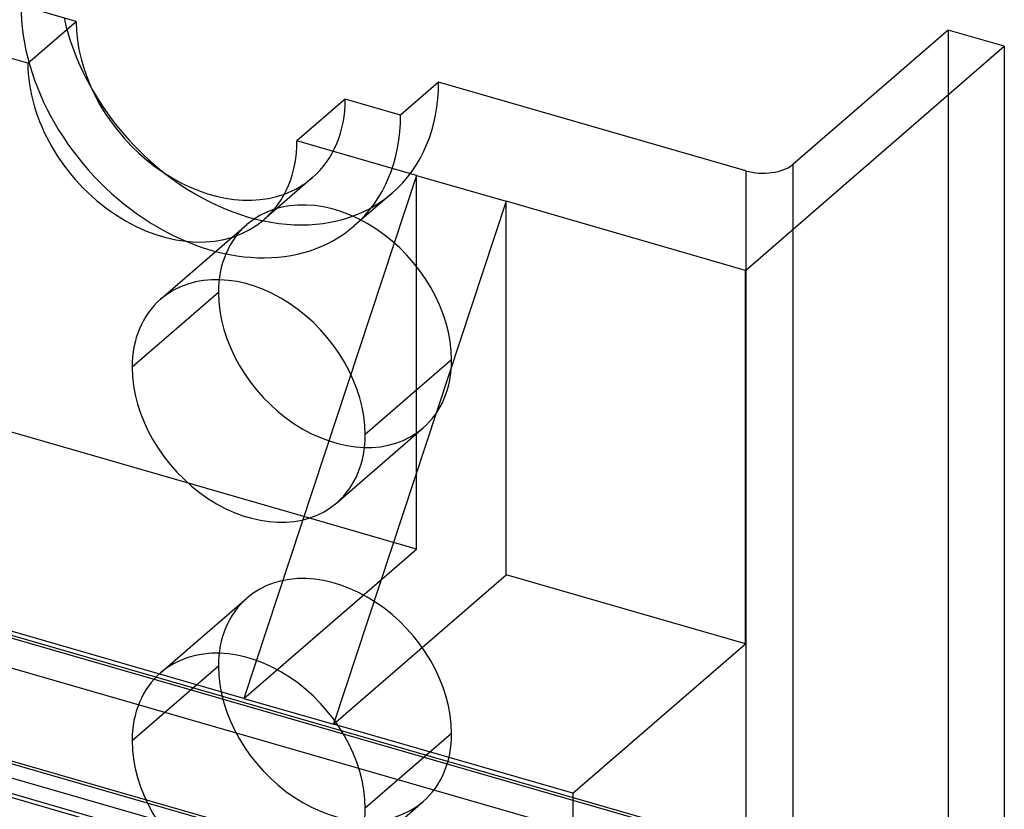
# Model space of a CAD drawing. Units: millimetres. Extents: x -207 to -98, y 485 to 876.
# Drawn here: x -127 to -98, y 681 to 704 of the extents above; entities that cross this region are included whole.
import ezdxf

# ---------------------------------------------------------------- set-up
doc = ezdxf.new("R2010")
doc.units = ezdxf.units.MM
doc.layers.add('MAIN-1', color=7, linetype='Continuous')
doc.layers.add('MAIN-2', color=7, linetype='Continuous')

msp = doc.modelspace()

# ---------------------------------------------------------------- linework, layer by layer
at = {"layer": 'MAIN-1'}
for p, q in [((-125.213, 704.181), (-126.815, 704.643)), ((-126.613, 702.968), (-125.213, 704.181)), ((-99.952, 703.932), (-104.452, 700.035)), ((-98.328, 703.464), (-99.952, 703.932)), ((-126.613, 702.968), (-128.655, 703.558)), ((-105.828, 696.968), (-98.328, 703.464)), ((-98.328, 703.464), (-98.328, 638.512)), ((-114.716, 702.421), (-115.816, 701.468)), ((-105.818, 699.852), (-114.716, 702.421)), ((-117.419, 701.931), (-118.819, 700.718)), ((-115.816, 701.468), (-117.419, 701.931)), ((-115.354, 699.718), (-118.819, 700.718)), ((-115.354, 699.718), (-120.354, 684.563)), ((-115.354, 699.718), (-112.756, 698.968)), ((-112.756, 698.968), (-117.756, 683.813)), ((-105.828, 696.968), (-112.756, 698.968)), ((-112.756, 688.143), (-112.756, 698.968)), ((-105.828, 686.143), (-105.828, 696.968)), ((-118.615, 689.834), (-130.077, 693.143)), ((-120.354, 684.563), (-135.077, 688.813)), ((-117.756, 683.813), (-112.756, 688.143)), ((-105.828, 686.143), (-112.756, 688.143)), ((-144.603, 687.319), (-110.828, 677.569)), ((-109.828, 676.703), (-143.603, 686.453)), ((-110.828, 681.813), (-105.828, 686.143)), ((-120.354, 684.563), (-117.756, 683.813)), ((-110.828, 681.813), (-117.756, 683.813)), ((-110.828, 681.813), (-110.828, 677.569))]:
    msp.add_line(p, q, dxfattribs=at)
for centre, major_axis, ratio, start_param, end_param in [((-121.316, 703.056), (-2.946, 3.402), 0.75, 0.713724, 2.863654), ((-122.716, 701.843), (-2.946, 3.402), 0.75, 0.713724, 3.141552), ((-120.216, 704.009), (-4.157, 4.8), 0.75, 1.314669, 1.826924), ((-122.716, 701.843), (-2.946, 3.402), 0.75, 3.141552, 3.855317), ((-105.318, 700.285), (-1, 0), 0.5, 1.047198, 2.617994)]:
    msp.add_ellipse(centre, major_axis=major_axis, ratio=ratio, start_param=start_param, end_param=end_param, dxfattribs=at)
at = {"layer": 'MAIN-2'}
for p, q in [((-99.952, 703.932), (-99.952, 638.98)), ((-104.452, 700.035), (-104.452, 635.083)), ((-118.37, 699.654), (-119.77, 698.442)), ((-115.354, 688.893), (-115.354, 699.718)), ((-105.818, 699.852), (-105.818, 634.9)), ((-116.059, 699.208), (-117.159, 698.256)), ((-122.769, 696.131), (-120.269, 698.296)), ((-121.093, 696.323), (-123.593, 694.158)), ((-114.338, 694.373), (-116.838, 692.208)), ((-117.663, 690.235), (-115.163, 692.4)), ((-139.465, 689.965), (-105.69, 680.215)), ((-105.828, 680.168), (-139.603, 689.918)), ((-115.354, 688.893), (-118.615, 689.834)), ((-106.576, 679.52), (-139.603, 689.054)), ((-120.354, 684.563), (-115.354, 688.893)), ((-122.769, 685.306), (-120.269, 687.471)), ((-108.978, 677.44), (-139.603, 686.28)), ((-139.465, 686.328), (-105.69, 676.578)), ((-109.728, 676.79), (-139.603, 685.414)), ((-121.093, 685.498), (-123.593, 683.333)), ((-114.338, 683.548), (-116.838, 681.383)), ((-117.663, 679.41), (-115.163, 681.575))]:
    msp.add_line(p, q, dxfattribs=at)
for centre, major_axis, start_param, end_param in [((-121.316, 703.056), (-4.157, 4.8), 0.713724, 3.141552), ((-120.216, 704.009), (-4.157, 4.8), 0.9468, 1.314669), ((-120.216, 704.009), (-4.157, 4.8), 3.141552, 3.855317), ((-121.316, 703.056), (-2.946, 3.402), 3.141552, 3.855317), ((-121.316, 703.056), (-4.157, 4.8), 3.141552, 3.855317), ((-120.216, 704.009), (-4.157, 4.8), 1.826924, 3.141552), ((-121.316, 703.056), (-2.946, 3.402), 2.863654, 3.141552), ((-117.716, 695.348), (2.553, -2.948), 0.713724, 3.141552), ((-117.716, 695.348), (2.553, -2.948), 3.141552, 3.855317), ((-120.216, 693.183), (2.553, -2.948), 0.713724, 3.141552), ((-117.716, 695.348), (2.553, -2.948), -2.427868, -0.000041), ((-120.216, 693.183), (2.553, -2.948), 3.141552, 3.855317), ((-117.716, 695.348), (2.553, -2.948), -0.000041, 0.713724), ((-120.216, 693.183), (2.553, -2.948), -2.427868, -0.000041), ((-120.216, 693.183), (2.553, -2.948), -0.000041, 0.713724), ((-117.716, 684.523), (2.553, -2.948), 0.713724, 3.141552), ((-117.716, 684.523), (2.553, -2.948), 3.141552, 3.855317), ((-120.216, 682.358), (2.553, -2.948), 0.713724, 3.141552), ((-117.716, 684.523), (2.553, -2.948), -2.427868, -0.000041), ((-120.216, 682.358), (2.553, -2.948), 3.141552, 3.855317), ((-117.716, 684.523), (2.553, -2.948), -0.000041, 0.713724), ((-120.216, 682.358), (2.553, -2.948), -2.427868, -0.000041), ((-120.216, 682.358), (2.553, -2.948), -0.000041, 0.713724)]:
    msp.add_ellipse(centre, major_axis=major_axis, ratio=0.75, start_param=start_param, end_param=end_param, dxfattribs=at)

doc.saveas('drawing.dxf')
